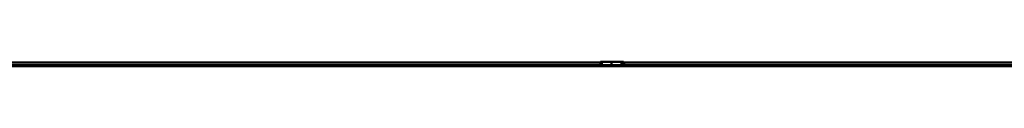
# Model space of a CAD drawing. Units: millimetres. Extents: x 59 to 11939, y 24 to 8424.
# Drawn here: x 3020 to 5983, y 6277 to 6291 of the extents above; entities that cross this region are included whole.
import ezdxf

# ---------------------------------------------------------------- set-up
doc = ezdxf.new("R2010")
doc.units = ezdxf.units.MM
doc.header["$MEASUREMENT"] = 0
doc.layers.add('(1) Shape lines', color=7, linetype='Continuous', lineweight=35, true_color=0x000000)

# ---------------------------------------------------------------- blocks, each defined once
blk = doc.blocks.new('Crane_WorkSt_2_59e3d074-fec7-4419-8c2b-42c8fec5eaa1')
at = {"layer": '(1) Shape lines', "color": 7, "lineweight": 50, "ltscale": 60}
for p, q in [((372.2, 3071), (7235.4, 3071)), ((7235.4, 3074), (7242.9, 3074)), ((7235.4, 3074), (7235.4, 3056)), ((7242.9, 3075), (7299.9, 3075)), ((7242.9, 3075), (7242.9, 3055)), ((7299.9, 3071), (7300.1, 3071)), ((7299.9, 3055), (7299.9, 3075)), ((7300.1, 3055), (7300.1, 3075)), ((7300.1, 3075), (7357, 3075)), ((7357, 3074.4), (7357.1, 3074.5)), ((7357, 3075), (7357, 3055)), ((7358, 3074.5), (7365.1, 3074.5)), ((7358, 3065), (7365.1, 3065)), ((7366, 3074.5), (7366, 3074.4)), ((7366, 3074.3), (7369, 3074.3)), ((7369, 3071), (7372.1, 3071)), ((7369, 3055.7), (7369, 3074.3)), ((7372.1, 3071), (7372.9, 3070.2)), ((7372.2, 3071), (14235.5, 3071)), ((7372.1, 3071), (7372.1, 3059)), ((7372.9, 3059.8), (7372.9, 3070.2)), ((313, 3054.3), (7299.9, 3054.3)), ((313, 3052.5), (7299.9, 3052.5)), ((313, 3051.8), (7299.9, 3051.8)), ((313, 3047.8), (7299.9, 3047.8)), ((7242.9, 3056), (7235.4, 3056)), ((7299.9, 3055), (7242.9, 3055)), ((7300.1, 3059), (7299.9, 3059)), ((7299.9, 3054.3), (7299.9, 3055)), ((7299.9, 3051.8), (7299.9, 3052.5)), ((7299.9, 3047.8), (7299.9, 3051.8)), ((7299.9, 3052.5), (7299.9, 3054.3)), ((7300.1, 3055), (7300.1, 3054.3)), ((7357, 3055), (7300.1, 3055)), ((7300.1, 3054.3), (7300.1, 3052.5)), ((7300.1, 3054.3), (14300, 3054.3)), ((7300.1, 3052.5), (7300.1, 3051.8)), ((7300.1, 3052.5), (14300, 3052.5)), ((7300.1, 3051.8), (7300.1, 3047.8)), ((7300.1, 3051.8), (14300, 3051.8)), ((7300.1, 3047.8), (14300, 3047.8)), ((7357.1, 3055.5), (7357, 3055.6)), ((7358, 3055.5), (7365.1, 3055.5)), ((7369, 3055.7), (7366, 3055.7)), ((7366, 3055.6), (7366, 3055.5)), ((7372.1, 3059), (7369, 3059)), ((7372.9, 3059.8), (7372.1, 3059))]:
    blk.add_line(p, q, dxfattribs=at)
for points in [[(7358.4, 3074.5), (7357.1, 3074.5), (7358.4, 3074.5)], [(7358, 3074.5), (7358, 3065)], [(7358, 3065), (7358, 3055.5)], [(7365.1, 3074.5), (7366, 3074.5)], [(7365.1, 3065), (7365.1, 3074.5)], [(7365.1, 3055.5), (7365.1, 3065)], [(7366, 3074.4), (7366, 3074.4), (7366, 3055.6), (7366, 3055.6)], [(7358.4, 3055.5), (7357.1, 3055.5), (7358.4, 3055.5)], [(7364.7, 3055.5), (7366, 3055.5), (7364.7, 3055.5)]]:
    blk.add_lwpolyline(points, dxfattribs=at)

msp = doc.modelspace()

# ---------------------------------------------------------------- block references
at = {"color": 7, "xscale": 0.5127048063315727, "yscale": 0.5127048063315727, "rotation": 1.207418269725734e-06}
msp.add_blockref('Crane_WorkSt_2_59e3d074-fec7-4419-8c2b-42c8fec5eaa1', (1058.769, 4714.279), dxfattribs=at)

doc.saveas('drawing.dxf')
